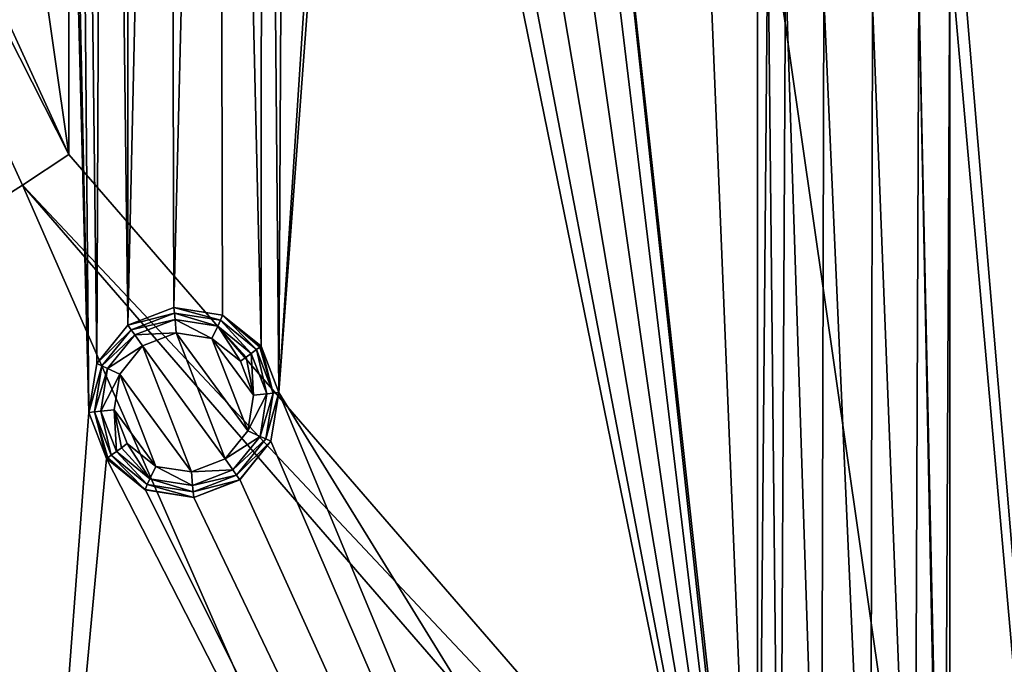
# Model space of a CAD drawing. Units: millimetres. Extents: x -150 to 150, y -150 to 150.
# Drawn here: x -105 to -80, y -80 to -63 of the extents above; entities that cross this region are included whole.
import ezdxf

# ---------------------------------------------------------------- set-up
doc = ezdxf.new("R2010")
doc.units = ezdxf.units.MM
doc.header["$LTSCALE"] = 26.699852
for name, color, linetype in [('1083', 7, 'CONTINUOUS'), ('1084', 7, 'CONTINUOUS'), ('1085', 7, 'CONTINUOUS'), ('1087', 7, 'CONTINUOUS'), ('1088', 7, 'CONTINUOUS'), ('1091', 7, 'CONTINUOUS'), ('604', 7, 'CONTINUOUS'), ('605', 7, 'CONTINUOUS'), ('606', 7, 'CONTINUOUS'), ('607', 7, 'CONTINUOUS'), ('608', 7, 'CONTINUOUS'), ('609', 7, 'CONTINUOUS'), ('610', 7, 'CONTINUOUS'), ('611', 7, 'CONTINUOUS'), ('612', 7, 'CONTINUOUS')]:
    doc.layers.add(name, color=color, linetype=linetype)

msp = doc.modelspace()

# ---------------------------------------------------------------- linework, layer by layer
at = {"layer": '1083', "linetype": 'Continuous'}
for points in [[(-86.088, 92.373, 0.5), (-91.608, 42.155, 0.5), (-86.088, -92.373, 0.5), (-86.088, 92.373, 0.5)], [(-85.816, -60.803, 0.5), (-86.088, 92.373, 0.5), (-86.088, -92.373, 0.5), (-85.816, -60.803, 0.5)], [(-91.608, 42.155, 0.5), (-91.608, -42.155, 0.5), (-86.088, -92.373, 0.5), (-91.608, 42.155, 0.5)], [(-105.502, 0, 0.5), (-106.064, -106.067, 0.5), (-103.614, -73.735, 0.5), (-105.502, 0, 0.5)], [(-105.166, -1.25, 0.5), (-105.502, 0, 0.5), (-103.614, -73.735, 0.5), (-105.166, -1.25, 0.5)], [(-104.251, -2.166, 0.5), (-105.166, -1.25, 0.5), (-103.614, -73.735, 0.5), (-104.251, -2.166, 0.5)], [(-103.196, -21.935, 0.5), (-104.251, -2.166, 0.5), (-103.412, -72.456, 0.5), (-103.196, -21.935, 0.5)], [(-103.412, -72.456, 0.5), (-104.251, -2.166, 0.5), (-103.614, -73.735, 0.5), (-103.412, -72.456, 0.5)], [(-102.597, -71.45, 0.5), (-103.196, -21.935, 0.5), (-103.412, -72.456, 0.5), (-102.597, -71.45, 0.5)], [(-102.608, -23.088, 0.5), (-103.196, -21.935, 0.5), (-102.597, -71.45, 0.5), (-102.608, -23.088, 0.5)], [(-98.371, -22.188, 0.5), (-99.075, -23.274, 0.5), (-98.64, -73.212, 0.5), (-98.371, -22.188, 0.5)], [(-96.582, -41.632, 0.5), (-98.371, -22.188, 0.5), (-98.64, -73.212, 0.5), (-96.582, -41.632, 0.5)], [(-101.522, -23.794, 0.5), (-102.608, -23.088, 0.5), (-102.597, -71.45, 0.5), (-101.522, -23.794, 0.5)], [(-99.075, -23.274, 0.5), (-100.229, -23.861, 0.5), (-99.103, -72.003, 0.5), (-99.075, -23.274, 0.5)], [(-98.64, -73.212, 0.5), (-99.075, -23.274, 0.5), (-99.103, -72.003, 0.5), (-98.64, -73.212, 0.5)], [(-101.389, -70.985, 0.5), (-101.522, -23.794, 0.5), (-102.597, -71.45, 0.5), (-101.389, -70.985, 0.5)], [(-100.229, -23.861, 0.5), (-101.522, -23.794, 0.5), (-101.389, -70.985, 0.5), (-100.229, -23.861, 0.5)], [(-100.11, -71.189, 0.5), (-100.229, -23.861, 0.5), (-101.389, -70.985, 0.5), (-100.11, -71.189, 0.5)], [(-99.103, -72.003, 0.5), (-100.229, -23.861, 0.5), (-100.11, -71.189, 0.5), (-99.103, -72.003, 0.5)], [(-74.992, -129.909, 0.5), (-79.482, -24.51, 0.5), (-80.842, -60.28, 0.5), (-74.992, -129.909, 0.5)], [(-96.381, -42.911, 0.5), (-96.582, -41.632, 0.5), (-98.64, -73.212, 0.5), (-96.381, -42.911, 0.5)], [(-91.608, -42.155, 0.5), (-92.071, -43.364, 0.5), (-86.02, -93.666, 0.5), (-91.608, -42.155, 0.5)], [(-86.088, -92.373, 0.5), (-91.608, -42.155, 0.5), (-86.02, -93.666, 0.5), (-86.088, -92.373, 0.5)], [(-86.02, -93.666, 0.5), (-96.381, -42.911, 0.5), (-98.64, -73.212, 0.5), (-86.02, -93.666, 0.5)], [(-95.565, -43.917, 0.5), (-96.381, -42.911, 0.5), (-86.02, -93.666, 0.5), (-95.565, -43.917, 0.5)], [(-92.071, -43.364, 0.5), (-93.078, -44.178, 0.5), (-86.02, -93.666, 0.5), (-92.071, -43.364, 0.5)], [(-94.357, -44.382, 0.5), (-95.565, -43.917, 0.5), (-86.02, -93.666, 0.5), (-94.357, -44.382, 0.5)], [(-93.078, -44.178, 0.5), (-94.357, -44.382, 0.5), (-86.02, -93.666, 0.5), (-93.078, -44.178, 0.5)], [(-81.043, -61.559, 0.5), (-74.992, -129.909, 0.5), (-80.842, -60.28, 0.5), (-81.043, -61.559, 0.5)], [(-85.5, -91.22, 0.5), (-85.816, -60.803, 0.5), (-86.088, -92.373, 0.5), (-85.5, -91.22, 0.5)], [(-85.353, -62.012, 0.5), (-85.816, -60.803, 0.5), (-85.5, -91.22, 0.5), (-85.353, -62.012, 0.5)], [(-81.043, -61.559, 0.5), (-81.859, -62.565, 0.5), (-81.194, -93.413, 0.5), (-81.043, -61.559, 0.5)], [(-74.992, -129.909, 0.5), (-81.043, -61.559, 0.5), (-81.194, -93.413, 0.5), (-74.992, -129.909, 0.5)], [(-84.414, -90.514, 0.5), (-85.353, -62.012, 0.5), (-85.5, -91.22, 0.5), (-84.414, -90.514, 0.5)], [(-84.346, -62.826, 0.5), (-85.353, -62.012, 0.5), (-84.414, -90.514, 0.5), (-84.346, -62.826, 0.5)], [(-81.859, -62.565, 0.5), (-83.067, -63.03, 0.5), (-81.967, -91.034, 0.5), (-81.859, -62.565, 0.5)], [(-81.263, -92.12, 0.5), (-81.859, -62.565, 0.5), (-81.967, -91.034, 0.5), (-81.263, -92.12, 0.5)], [(-81.194, -93.413, 0.5), (-81.859, -62.565, 0.5), (-81.263, -92.12, 0.5), (-81.194, -93.413, 0.5)], [(-83.121, -90.447, 0.5), (-84.346, -62.826, 0.5), (-84.414, -90.514, 0.5), (-83.121, -90.447, 0.5)], [(-83.067, -63.03, 0.5), (-84.346, -62.826, 0.5), (-83.121, -90.447, 0.5), (-83.067, -63.03, 0.5)], [(-81.967, -91.034, 0.5), (-83.067, -63.03, 0.5), (-83.121, -90.447, 0.5), (-81.967, -91.034, 0.5)], [(-98.842, -74.491, 0.5), (-74.992, -129.909, 0.5), (-98.64, -73.212, 0.5), (-98.842, -74.491, 0.5)], [(-74.992, -129.909, 0.5), (-86.02, -93.666, 0.5), (-98.64, -73.212, 0.5), (-74.992, -129.909, 0.5)], [(-106.064, -106.067, 0.5), (-103.151, -74.944, 0.5), (-103.614, -73.735, 0.5), (-106.064, -106.067, 0.5)], [(-99.657, -75.496, 0.5), (-74.992, -129.909, 0.5), (-98.842, -74.491, 0.5), (-99.657, -75.496, 0.5)], [(-106.064, -106.067, 0.5), (-74.992, -129.909, 0.5), (-103.151, -74.944, 0.5), (-106.064, -106.067, 0.5)], [(-103.151, -74.944, 0.5), (-74.992, -129.909, 0.5), (-102.144, -75.758, 0.5), (-103.151, -74.944, 0.5)], [(-100.866, -75.961, 0.5), (-74.992, -129.909, 0.5), (-99.657, -75.496, 0.5), (-100.866, -75.961, 0.5)], [(-102.144, -75.758, 0.5), (-74.992, -129.909, 0.5), (-100.866, -75.961, 0.5), (-102.144, -75.758, 0.5)]]:
    msp.add_3dface(points, dxfattribs=at)
at = {"layer": '1084', "linetype": 'Continuous'}
for points in [[(-90.58, -104.637, -1.5), (-129.909, -74.992, -1.5), (-116.365, -74.918, -1.5), (-90.58, -104.637, -1.5)], [(-106.067, -106.064, -1.5), (-129.909, -74.992, -1.5), (-90.58, -104.637, -1.5), (-106.067, -106.064, -1.5)]]:
    msp.add_3dface(points, dxfattribs=at)
at = {"layer": '1085', "linetype": 'Continuous'}
for points in [[(-81.029, 93.624, -5.5), (-51.423, 112.635, -5.5), (-81.046, -93.609, -5.5), (-81.029, 93.624, -5.5)], [(-81.046, -93.609, -5.5), (-51.423, 112.635, -5.5), (-51.418, -112.638, -5.5), (-81.046, -93.609, -5.5)], [(-104.104, 67.033, -5.5), (-81.029, 93.624, -5.5), (-81.046, -93.609, -5.5), (-104.104, 67.033, -5.5)], [(-118.775, 34.981, -5.5), (-104.104, 67.033, -5.5), (-104.139, -66.978, -5.5), (-118.775, 34.981, -5.5)], [(-104.139, -66.978, -5.5), (-104.104, 67.033, -5.5), (-81.046, -93.609, -5.5), (-104.139, -66.978, -5.5)], [(-118.778, -34.971, -5.5), (-118.775, 34.981, -5.5), (-104.139, -66.978, -5.5), (-118.778, -34.971, -5.5)]]:
    msp.add_3dface(points, dxfattribs=at)
at = {"layer": '1087', "linetype": 'Continuous'}
for points in [[(-118.778, -34.971, -5.5), (-104.139, -66.978, -5.5), (-120.187, -35.36, -5.282), (-118.778, -34.971, -5.5)], [(-120.187, -35.36, -5.282), (-104.139, -66.978, -5.5), (-105.36, -67.783, -5.282), (-120.187, -35.36, -5.282)], [(-104.139, -66.978, -5.5), (-81.046, -93.609, -5.5), (-105.36, -67.783, -5.282), (-104.139, -66.978, -5.5)], [(-105.36, -67.783, -5.282), (-81.046, -93.609, -5.5), (-82.001, -94.716, -5.282), (-105.36, -67.783, -5.282)]]:
    msp.add_3dface(points, dxfattribs=at)
at = {"layer": '1088', "linetype": 'Continuous'}
for points in [[(-120.187, -35.36, -5.282), (-105.36, -67.783, -5.282), (-115.203, -74.023, -1.718), (-120.187, -35.36, -5.282)], [(-115.203, -74.023, -1.718), (-105.36, -67.783, -5.282), (-89.686, -103.478, -1.718), (-115.203, -74.023, -1.718)], [(-105.36, -67.783, -5.282), (-82.001, -94.716, -5.282), (-89.686, -103.478, -1.718), (-105.36, -67.783, -5.282)]]:
    msp.add_3dface(points, dxfattribs=at)
at = {"layer": '1091', "linetype": 'Continuous'}
for points in [[(-116.365, -74.918, -1.5), (-115.203, -74.023, -1.718), (-89.686, -103.478, -1.718), (-116.365, -74.918, -1.5)], [(-90.58, -104.637, -1.5), (-116.365, -74.918, -1.5), (-89.686, -103.478, -1.718), (-90.58, -104.637, -1.5)]]:
    msp.add_3dface(points, dxfattribs=at)
at = {"layer": '604', "linetype": 'Continuous'}
for points in [[(-101.33, -71.651, 2.9), (-102.211, -71.994, 2.9), (-100.044, -74.952, 2.9), (-101.33, -71.651, 2.9)], [(-100.389, -71.795, 2.9), (-101.33, -71.651, 2.9), (-99.451, -74.216, 2.9), (-100.389, -71.795, 2.9)], [(-99.451, -74.216, 2.9), (-101.33, -71.651, 2.9), (-100.044, -74.952, 2.9), (-99.451, -74.216, 2.9)], [(-102.211, -71.994, 2.9), (-102.803, -72.73, 2.9), (-100.925, -75.295, 2.9), (-102.211, -71.994, 2.9)], [(-100.044, -74.952, 2.9), (-102.211, -71.994, 2.9), (-100.925, -75.295, 2.9), (-100.044, -74.952, 2.9)], [(-99.644, -72.395, 2.9), (-100.389, -71.795, 2.9), (-99.304, -73.284, 2.9), (-99.644, -72.395, 2.9)], [(-99.304, -73.284, 2.9), (-100.389, -71.795, 2.9), (-99.451, -74.216, 2.9), (-99.304, -73.284, 2.9)], [(-102.803, -72.73, 2.9), (-102.95, -73.663, 2.9), (-101.865, -75.151, 2.9), (-102.803, -72.73, 2.9)], [(-100.925, -75.295, 2.9), (-102.803, -72.73, 2.9), (-101.865, -75.151, 2.9), (-100.925, -75.295, 2.9)], [(-102.95, -73.663, 2.9), (-102.611, -74.551, 2.9), (-101.865, -75.151, 2.9), (-102.95, -73.663, 2.9)]]:
    msp.add_3dface(points, dxfattribs=at)
at = {"layer": '605', "linetype": 'Continuous'}
for points in [[(-102.413, -71.704, 2.754), (-101.33, -71.651, 2.9), (-101.356, -71.298, 2.754), (-102.413, -71.704, 2.754)], [(-101.33, -71.651, 2.9), (-100.389, -71.795, 2.9), (-101.356, -71.298, 2.754), (-101.33, -71.651, 2.9)], [(-101.356, -71.298, 2.754), (-100.389, -71.795, 2.9), (-100.237, -71.475, 2.754), (-101.356, -71.298, 2.754)], [(-100.389, -71.795, 2.9), (-99.644, -72.395, 2.9), (-100.237, -71.475, 2.754), (-100.389, -71.795, 2.9)], [(-100.237, -71.475, 2.754), (-99.644, -72.395, 2.9), (-99.489, -72.283, 2.862), (-100.237, -71.475, 2.754)], [(-99.358, -72.188, 2.754), (-100.237, -71.475, 2.754), (-99.489, -72.283, 2.862), (-99.358, -72.188, 2.754)], [(-103.125, -72.584, 2.754), (-102.211, -71.994, 2.9), (-102.413, -71.704, 2.754), (-103.125, -72.584, 2.754)], [(-102.211, -71.994, 2.9), (-101.33, -71.651, 2.9), (-102.413, -71.704, 2.754), (-102.211, -71.994, 2.9)], [(-102.803, -72.73, 2.9), (-102.211, -71.994, 2.9), (-103.125, -72.584, 2.754), (-102.803, -72.73, 2.9)], [(-103.302, -73.702, 2.754), (-102.803, -72.73, 2.9), (-103.125, -72.584, 2.754), (-103.302, -73.702, 2.754)], [(-102.95, -73.663, 2.9), (-102.803, -72.73, 2.9), (-103.302, -73.702, 2.754), (-102.95, -73.663, 2.9)], [(-102.897, -74.759, 2.754), (-102.95, -73.663, 2.9), (-103.302, -73.702, 2.754), (-102.897, -74.759, 2.754)], [(-102.611, -74.551, 2.9), (-102.95, -73.663, 2.9), (-102.765, -74.663, 2.862), (-102.611, -74.551, 2.9)], [(-102.95, -73.663, 2.9), (-102.897, -74.759, 2.754), (-102.765, -74.663, 2.862), (-102.95, -73.663, 2.9)]]:
    msp.add_3dface(points, dxfattribs=at)
at = {"layer": '606', "linetype": 'Continuous'}
for points in [[(-99.644, -72.395, 2.9), (-99.304, -73.284, 2.9), (-99.489, -72.283, 2.862), (-99.644, -72.395, 2.9)], [(-99.304, -73.284, 2.9), (-99.358, -72.188, 2.754), (-99.489, -72.283, 2.862), (-99.304, -73.284, 2.9)], [(-99.358, -72.188, 2.754), (-99.304, -73.284, 2.9), (-98.952, -73.245, 2.754), (-99.358, -72.188, 2.754)], [(-99.304, -73.284, 2.9), (-99.451, -74.216, 2.9), (-98.952, -73.245, 2.754), (-99.304, -73.284, 2.9)], [(-98.952, -73.245, 2.754), (-99.451, -74.216, 2.9), (-99.129, -74.363, 2.754), (-98.952, -73.245, 2.754)], [(-99.451, -74.216, 2.9), (-100.044, -74.952, 2.9), (-99.129, -74.363, 2.754), (-99.451, -74.216, 2.9)], [(-102.611, -74.551, 2.9), (-102.765, -74.663, 2.862), (-102.017, -75.471, 2.754), (-102.611, -74.551, 2.9)], [(-101.865, -75.151, 2.9), (-102.611, -74.551, 2.9), (-102.017, -75.471, 2.754), (-101.865, -75.151, 2.9)], [(-99.129, -74.363, 2.754), (-100.044, -74.952, 2.9), (-99.841, -75.243, 2.754), (-99.129, -74.363, 2.754)], [(-102.765, -74.663, 2.862), (-102.897, -74.759, 2.754), (-102.017, -75.471, 2.754), (-102.765, -74.663, 2.862)], [(-100.044, -74.952, 2.9), (-100.925, -75.295, 2.9), (-99.841, -75.243, 2.754), (-100.044, -74.952, 2.9)], [(-100.898, -75.648, 2.754), (-101.865, -75.151, 2.9), (-102.017, -75.471, 2.754), (-100.898, -75.648, 2.754)], [(-100.925, -75.295, 2.9), (-101.865, -75.151, 2.9), (-100.898, -75.648, 2.754), (-100.925, -75.295, 2.9)], [(-99.841, -75.243, 2.754), (-100.925, -75.295, 2.9), (-100.898, -75.648, 2.754), (-99.841, -75.243, 2.754)]]:
    msp.add_3dface(points, dxfattribs=at)
at = {"layer": '607', "linetype": 'Continuous'}
for points in [[(-99.358, -72.188, 2.754), (-98.952, -73.245, 2.754), (-99.222, -72.089, 2.586), (-99.358, -72.188, 2.754)], [(-99.222, -72.089, 2.586), (-98.952, -73.245, 2.754), (-98.785, -73.227, 2.586), (-99.222, -72.089, 2.586)], [(-98.952, -73.245, 2.754), (-99.129, -74.363, 2.754), (-98.785, -73.227, 2.586), (-98.952, -73.245, 2.754)], [(-98.785, -73.227, 2.586), (-99.129, -74.363, 2.754), (-98.976, -74.431, 2.586), (-98.785, -73.227, 2.586)], [(-99.129, -74.363, 2.754), (-99.841, -75.243, 2.754), (-98.976, -74.431, 2.586), (-99.129, -74.363, 2.754)], [(-98.976, -74.431, 2.586), (-99.841, -75.243, 2.754), (-99.743, -75.379, 2.586), (-98.976, -74.431, 2.586)], [(-102.085, -75.625, 2.586), (-102.897, -74.759, 2.754), (-103.033, -74.857, 2.586), (-102.085, -75.625, 2.586)], [(-102.017, -75.471, 2.754), (-102.897, -74.759, 2.754), (-102.085, -75.625, 2.586), (-102.017, -75.471, 2.754)], [(-99.841, -75.243, 2.754), (-100.898, -75.648, 2.754), (-99.743, -75.379, 2.586), (-99.841, -75.243, 2.754)], [(-99.743, -75.379, 2.586), (-100.898, -75.648, 2.754), (-100.881, -75.815, 2.586), (-99.743, -75.379, 2.586)], [(-100.881, -75.815, 2.586), (-102.017, -75.471, 2.754), (-102.085, -75.625, 2.586), (-100.881, -75.815, 2.586)], [(-100.898, -75.648, 2.754), (-102.017, -75.471, 2.754), (-100.881, -75.815, 2.586), (-100.898, -75.648, 2.754)]]:
    msp.add_3dface(points, dxfattribs=at)
at = {"layer": '608', "linetype": 'Continuous'}
for points in [[(-102.511, -71.568, 2.586), (-101.356, -71.298, 2.754), (-101.373, -71.131, 2.586), (-102.511, -71.568, 2.586)], [(-101.356, -71.298, 2.754), (-100.237, -71.475, 2.754), (-101.373, -71.131, 2.586), (-101.356, -71.298, 2.754)], [(-101.373, -71.131, 2.586), (-100.237, -71.475, 2.754), (-100.169, -71.322, 2.586), (-101.373, -71.131, 2.586)], [(-102.413, -71.704, 2.754), (-101.356, -71.298, 2.754), (-102.511, -71.568, 2.586), (-102.413, -71.704, 2.754)], [(-100.237, -71.475, 2.754), (-99.358, -72.188, 2.754), (-100.169, -71.322, 2.586), (-100.237, -71.475, 2.754)], [(-99.358, -72.188, 2.754), (-99.222, -72.089, 2.586), (-100.169, -71.322, 2.586), (-99.358, -72.188, 2.754)], [(-103.279, -72.515, 2.586), (-102.413, -71.704, 2.754), (-102.511, -71.568, 2.586), (-103.279, -72.515, 2.586)], [(-103.125, -72.584, 2.754), (-102.413, -71.704, 2.754), (-103.279, -72.515, 2.586), (-103.125, -72.584, 2.754)], [(-103.469, -73.719, 2.586), (-103.125, -72.584, 2.754), (-103.279, -72.515, 2.586), (-103.469, -73.719, 2.586)], [(-103.302, -73.702, 2.754), (-103.125, -72.584, 2.754), (-103.469, -73.719, 2.586), (-103.302, -73.702, 2.754)], [(-103.033, -74.857, 2.586), (-103.302, -73.702, 2.754), (-103.469, -73.719, 2.586), (-103.033, -74.857, 2.586)], [(-102.897, -74.759, 2.754), (-103.302, -73.702, 2.754), (-103.033, -74.857, 2.586), (-102.897, -74.759, 2.754)]]:
    msp.add_3dface(points, dxfattribs=at)
at = {"layer": '609', "linetype": 'Continuous'}
for points in [[(-102.598, -71.449, 2.232), (-101.373, -71.131, 2.586), (-101.389, -70.985, 2.232), (-102.598, -71.449, 2.232)], [(-101.373, -71.131, 2.586), (-100.169, -71.322, 2.586), (-101.389, -70.985, 2.232), (-101.373, -71.131, 2.586)], [(-101.389, -70.985, 2.232), (-100.169, -71.322, 2.586), (-100.11, -71.188, 2.232), (-101.389, -70.985, 2.232)], [(-102.511, -71.568, 2.586), (-101.373, -71.131, 2.586), (-102.598, -71.449, 2.232), (-102.511, -71.568, 2.586)], [(-100.169, -71.322, 2.586), (-99.222, -72.089, 2.586), (-100.11, -71.188, 2.232), (-100.169, -71.322, 2.586)], [(-100.11, -71.188, 2.232), (-99.222, -72.089, 2.586), (-99.134, -72.025, 2.423), (-100.11, -71.188, 2.232)], [(-99.103, -72.003, 2.232), (-100.11, -71.188, 2.232), (-99.134, -72.025, 2.423), (-99.103, -72.003, 2.232)], [(-103.412, -72.456, 2.232), (-102.511, -71.568, 2.586), (-102.598, -71.449, 2.232), (-103.412, -72.456, 2.232)], [(-103.279, -72.515, 2.586), (-102.511, -71.568, 2.586), (-103.412, -72.456, 2.232), (-103.279, -72.515, 2.586)], [(-103.615, -73.735, 2.232), (-103.279, -72.515, 2.586), (-103.412, -72.456, 2.232), (-103.615, -73.735, 2.232)], [(-103.469, -73.719, 2.586), (-103.279, -72.515, 2.586), (-103.615, -73.735, 2.232), (-103.469, -73.719, 2.586)], [(-103.151, -74.944, 2.232), (-103.469, -73.719, 2.586), (-103.615, -73.735, 2.232), (-103.151, -74.944, 2.232)], [(-103.033, -74.857, 2.586), (-103.469, -73.719, 2.586), (-103.12, -74.921, 2.423), (-103.033, -74.857, 2.586)], [(-103.469, -73.719, 2.586), (-103.151, -74.944, 2.232), (-103.12, -74.921, 2.423), (-103.469, -73.719, 2.586)]]:
    msp.add_3dface(points, dxfattribs=at)
at = {"layer": '610', "linetype": 'Continuous'}
for points in [[(-98.785, -73.227, 2.586), (-99.103, -72.003, 2.232), (-99.134, -72.025, 2.423), (-98.785, -73.227, 2.586)], [(-99.103, -72.003, 2.232), (-98.785, -73.227, 2.586), (-98.639, -73.212, 2.232), (-99.103, -72.003, 2.232)], [(-99.222, -72.089, 2.586), (-98.785, -73.227, 2.586), (-99.134, -72.025, 2.423), (-99.222, -72.089, 2.586)], [(-98.785, -73.227, 2.586), (-98.976, -74.431, 2.586), (-98.639, -73.212, 2.232), (-98.785, -73.227, 2.586)], [(-98.639, -73.212, 2.232), (-98.976, -74.431, 2.586), (-98.842, -74.491, 2.232), (-98.639, -73.212, 2.232)], [(-98.976, -74.431, 2.586), (-99.743, -75.379, 2.586), (-98.842, -74.491, 2.232), (-98.976, -74.431, 2.586)], [(-98.842, -74.491, 2.232), (-99.743, -75.379, 2.586), (-99.657, -75.497, 2.232), (-98.842, -74.491, 2.232)], [(-103.033, -74.857, 2.586), (-103.12, -74.921, 2.423), (-102.145, -75.759, 2.232), (-103.033, -74.857, 2.586)], [(-102.085, -75.625, 2.586), (-103.033, -74.857, 2.586), (-102.145, -75.759, 2.232), (-102.085, -75.625, 2.586)], [(-103.12, -74.921, 2.423), (-103.151, -74.944, 2.232), (-102.145, -75.759, 2.232), (-103.12, -74.921, 2.423)], [(-99.743, -75.379, 2.586), (-100.881, -75.815, 2.586), (-99.657, -75.497, 2.232), (-99.743, -75.379, 2.586)], [(-100.866, -75.961, 2.232), (-102.085, -75.625, 2.586), (-102.145, -75.759, 2.232), (-100.866, -75.961, 2.232)], [(-100.881, -75.815, 2.586), (-102.085, -75.625, 2.586), (-100.866, -75.961, 2.232), (-100.881, -75.815, 2.586)], [(-99.657, -75.497, 2.232), (-100.881, -75.815, 2.586), (-100.866, -75.961, 2.232), (-99.657, -75.497, 2.232)]]:
    msp.add_3dface(points, dxfattribs=at)
at = {"layer": '611', "linetype": 'Continuous'}
for points in [[(-98.64, -73.212, 0.5), (-99.103, -72.003, 0.5), (-98.639, -73.212, 2.232), (-98.64, -73.212, 0.5)], [(-99.103, -72.003, 0.5), (-99.103, -72.003, 2.232), (-98.639, -73.212, 2.232), (-99.103, -72.003, 0.5)], [(-98.842, -74.491, 0.5), (-98.64, -73.212, 0.5), (-98.842, -74.491, 2.232), (-98.842, -74.491, 0.5)], [(-98.64, -73.212, 0.5), (-98.639, -73.212, 2.232), (-98.842, -74.491, 2.232), (-98.64, -73.212, 0.5)], [(-99.657, -75.496, 0.5), (-98.842, -74.491, 0.5), (-99.657, -75.497, 2.232), (-99.657, -75.496, 0.5)], [(-98.842, -74.491, 0.5), (-98.842, -74.491, 2.232), (-99.657, -75.497, 2.232), (-98.842, -74.491, 0.5)], [(-103.151, -74.944, 0.5), (-102.144, -75.758, 0.5), (-103.151, -74.944, 2.232), (-103.151, -74.944, 0.5)], [(-103.151, -74.944, 2.232), (-102.144, -75.758, 0.5), (-102.145, -75.759, 2.232), (-103.151, -74.944, 2.232)], [(-100.866, -75.961, 0.5), (-99.657, -75.496, 0.5), (-100.866, -75.961, 2.232), (-100.866, -75.961, 0.5)], [(-99.657, -75.496, 0.5), (-99.657, -75.497, 2.232), (-100.866, -75.961, 2.232), (-99.657, -75.496, 0.5)], [(-102.144, -75.758, 0.5), (-100.866, -75.961, 0.5), (-102.145, -75.759, 2.232), (-102.144, -75.758, 0.5)], [(-100.866, -75.961, 0.5), (-100.866, -75.961, 2.232), (-102.145, -75.759, 2.232), (-100.866, -75.961, 0.5)]]:
    msp.add_3dface(points, dxfattribs=at)
at = {"layer": '612', "linetype": 'Continuous'}
for points in [[(-102.597, -71.45, 0.5), (-102.598, -71.449, 2.232), (-101.389, -70.985, 2.232), (-102.597, -71.45, 0.5)], [(-101.389, -70.985, 0.5), (-102.597, -71.45, 0.5), (-101.389, -70.985, 2.232), (-101.389, -70.985, 0.5)], [(-100.11, -71.189, 0.5), (-101.389, -70.985, 0.5), (-100.11, -71.188, 2.232), (-100.11, -71.189, 0.5)], [(-101.389, -70.985, 0.5), (-101.389, -70.985, 2.232), (-100.11, -71.188, 2.232), (-101.389, -70.985, 0.5)], [(-100.11, -71.189, 0.5), (-100.11, -71.188, 2.232), (-99.103, -72.003, 2.232), (-100.11, -71.189, 0.5)], [(-99.103, -72.003, 0.5), (-100.11, -71.189, 0.5), (-99.103, -72.003, 2.232), (-99.103, -72.003, 0.5)], [(-102.597, -71.45, 0.5), (-103.412, -72.456, 0.5), (-102.598, -71.449, 2.232), (-102.597, -71.45, 0.5)], [(-103.412, -72.456, 0.5), (-103.412, -72.456, 2.232), (-102.598, -71.449, 2.232), (-103.412, -72.456, 0.5)], [(-103.614, -73.735, 0.5), (-103.615, -73.735, 2.232), (-103.412, -72.456, 2.232), (-103.614, -73.735, 0.5)], [(-103.412, -72.456, 0.5), (-103.614, -73.735, 0.5), (-103.412, -72.456, 2.232), (-103.412, -72.456, 0.5)], [(-103.614, -73.735, 0.5), (-103.151, -74.944, 0.5), (-103.615, -73.735, 2.232), (-103.614, -73.735, 0.5)], [(-103.151, -74.944, 0.5), (-103.151, -74.944, 2.232), (-103.615, -73.735, 2.232), (-103.151, -74.944, 0.5)]]:
    msp.add_3dface(points, dxfattribs=at)

doc.saveas('drawing.dxf')
